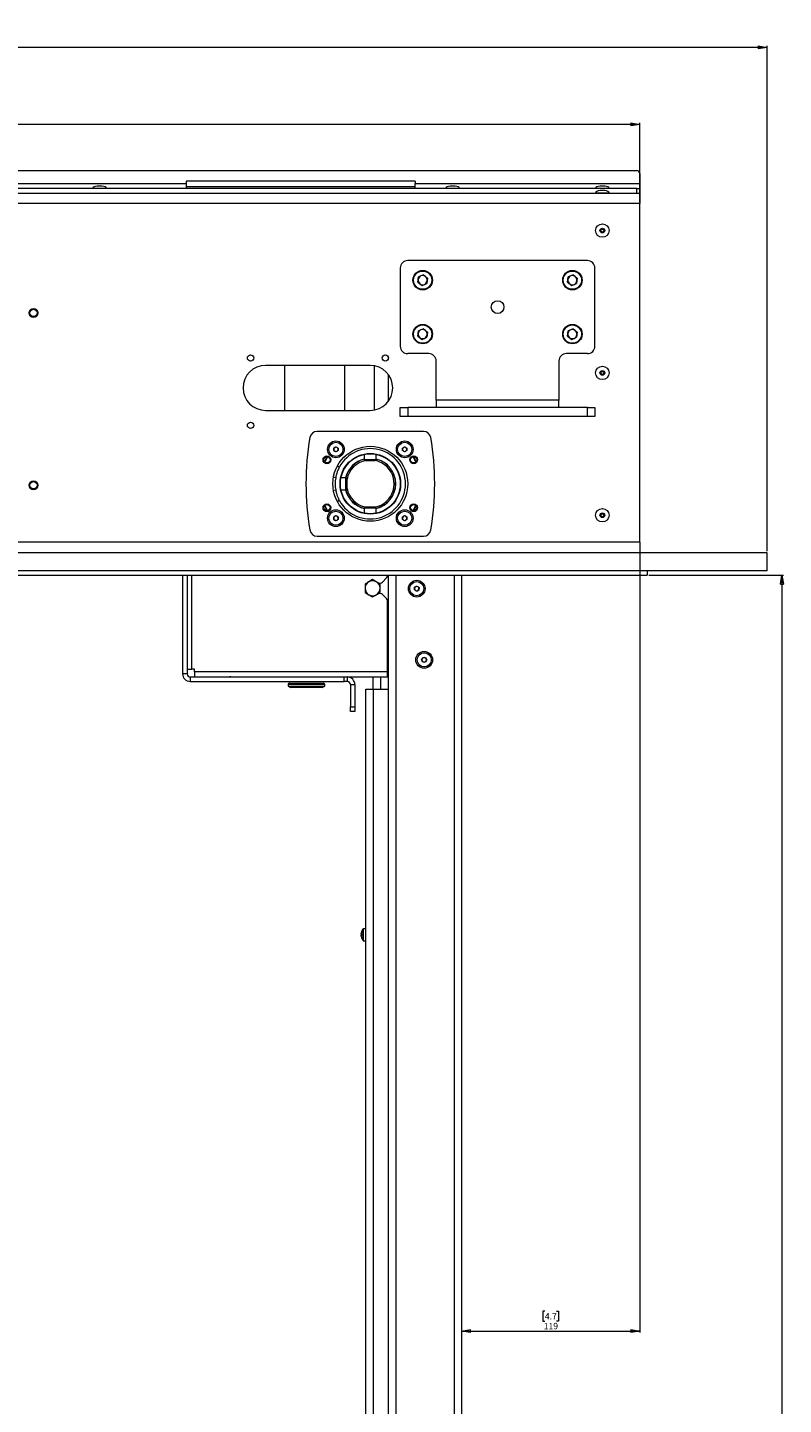
# Paper-space layout 'CHRT9-RES DOWN TELESCOPED' of a CAD drawing. Units: millimetres. Extents: x 100 to 11644, y 93 to 9874.
# Drawn here: x 9362 to 9867, y 6722 to 7641 of the extents above; entities that cross this region are included whole.
import ezdxf

# ---------------------------------------------------------------- set-up
doc = ezdxf.new("R2010")
doc.units = ezdxf.units.MM
doc.styles.add('SLDTEXTSTYLE1', font='TXT', dxfattribs={"width": 0.75})
doc.dimstyles.new('SLDDIMSTYLE1', dxfattribs={"dimtxt": 4.233333, "dimasz": 6, "dimexe": 0, "dimexo": 0.0625, "dimgap": 1.058333, "dimtad": 1, "dimdec": 1, "dimrnd": 1e-09, "dimzin": 12, "dimdsep": 46, "dimtxsty": 'SLDTEXTSTYLE1', "dimblk1": 'CLOSED', "dimblk2": 'CLOSED', "dimsah": 1, "dimcen": 0.09, "dimadec": 0, "dimazin": 3, "dimtfac": 1, "dimtdec": 1, "dimtofl": 0, "dimtmove": 0, "dimatfit": 3, "dimldrblk": 'CLOSED', "dimfxl": 0, "dimfrac": 2, "dimtolj": 1, "dimtzin": 12, "dimarcsym": 0})

# ---------------------------------------------------------------- blocks, each defined once
blk = doc.blocks.new('_Closed')
at = {"color": 0, "linetype": 'ByBlock', "lineweight": -2}
for p, q in [((-1, 0.166667), (0, 0)), ((-1, 0.166667), (-1, -0.166667)), ((0, 0), (-1, -0.166667)), ((0, 0), (-1, 0))]:
    blk.add_line(p, q, dxfattribs=at)
blk = doc.blocks.new('_D_29')
at = {"color": 7, "linetype": 'Continuous', "lineweight": 0}
for p, q in [((8904.23, 7589.38), (8902.94, 7589.38)), ((8902.94, 7589.38), (8902.94, 7582.66)), ((8902.94, 7582.66), (8904.23, 7582.66)), ((8915.17, 7589.38), (8916.46, 7589.38)), ((8916.46, 7582.66), (8915.17, 7582.66)), ((8916.46, 7589.38), (8916.46, 7582.66)), ((8106.41, 7524.32), (8106.41, 7577.15)), ((9771.41, 7576.15), (8106.41, 7576.15)), ((9771.41, 7524.32), (9771.41, 7577.15))]:
    blk.add_line(p, q, dxfattribs=at)
at = {"color": 7, "linetype": 'Continuous', "lineweight": 18, "xscale": 6, "yscale": 6, "rotation": 180.0000000000004}
blk.add_blockref('_Closed', (8106.41, 7576.15), dxfattribs=at)
at = {"color": 7, "linetype": 'Continuous', "lineweight": 18, "xscale": 6, "yscale": 6}
blk.add_blockref('_Closed', (9771.41, 7576.15), dxfattribs=at)
at = {"color": 7, "linetype": 'Continuous', "lineweight": 18, "attachment_point": 1, "style": 'SLDTEXTSTYLE1'}
for s, insert, char_height in [('65.6', (8904.23, 7588.11), 4.233), ('1665', (8903.45, 7581.61), 4.233), ('MECHANISM LENGTH', (8919.34, 7581.61), 4.2333)]:
    blk.add_mtext(s, dxfattribs=dict(at, insert=insert, char_height=char_height))
blk = doc.blocks.new('_D_30')
at = {"color": 7, "linetype": 'Continuous', "lineweight": 0}
for p, q in [((8880.83, 7640.84), (8879.55, 7640.84)), ((8879.55, 7640.84), (8879.55, 7634.11)), ((8891.78, 7640.84), (8893.07, 7640.84)), ((8893.07, 7640.84), (8893.07, 7634.11)), ((8006.41, 7291.32), (8006.41, 7628.61)), ((8879.55, 7634.11), (8880.83, 7634.11)), ((8893.07, 7634.11), (8891.78, 7634.11)), ((9856.41, 7291.32), (9856.41, 7628.61)), ((9856.41, 7627.61), (8006.41, 7627.61))]:
    blk.add_line(p, q, dxfattribs=at)
at = {"color": 7, "linetype": 'Continuous', "lineweight": 18, "xscale": 6, "yscale": 6, "rotation": 180.0000000000004}
blk.add_blockref('_Closed', (8006.41, 7627.61), dxfattribs=at)
at = {"color": 7, "linetype": 'Continuous', "lineweight": 18, "xscale": 6, "yscale": 6}
blk.add_blockref('_Closed', (9856.41, 7627.61), dxfattribs=at)
at = {"color": 7, "linetype": 'Continuous', "lineweight": 18, "attachment_point": 1, "style": 'SLDTEXTSTYLE1'}
for s, insert, char_height in [('72.8', (8880.83, 7639.57), 4.233), ('1850', (8880.05, 7633.07), 4.233), ('MDF PLASTER EDGE TRIM LENGTH', (8895.94, 7633.07), 4.2333)]:
    blk.add_mtext(s, dxfattribs=dict(at, insert=insert, char_height=char_height))
blk = doc.blocks.new('_D_31')
at = {"color": 7, "linetype": 'Continuous', "lineweight": 0}
for p, q in [((9777.41, 7275.32), (9867.41, 7275.32)), ((9866.41, 7275.32), (9866.41, 5906.32)), ((9853.18, 6596.29), (9853.18, 6597.58)), ((9853.18, 6597.58), (9859.91, 6597.58)), ((9859.91, 6597.58), (9859.91, 6596.29)), ((9853.18, 6585.35), (9853.18, 6584.06)), ((9853.18, 6584.06), (9859.91, 6584.06)), ((9859.91, 6584.06), (9859.91, 6585.35)), ((9643.41, 5906.32), (9867.41, 5906.32))]:
    blk.add_line(p, q, dxfattribs=at)
at = {"color": 7, "linetype": 'Continuous', "lineweight": 18, "xscale": 6, "yscale": 6}
for p, rotation in [((9866.41, 7275.32), 90.00000000000037), ((9866.41, 5906.32), 270.0000000000003)]:
    blk.add_blockref('_Closed', p, dxfattribs=dict(at, rotation=rotation))
at = {"color": 7, "linetype": 'Continuous', "lineweight": 18, "char_height": 4.233, "attachment_point": 1, "rotation": 90, "style": 'SLDTEXTSTYLE1'}
for s, insert in [('53.9', (9854.45, 6585.35)), ('1369', (9860.95, 6584.57))]:
    blk.add_mtext(s, dxfattribs=dict(at, insert=insert))
blk = doc.blocks.new('_D_32')
at = {"color": 7, "linetype": 'Continuous', "lineweight": 0}
for p, q in [((9771.41, 7296.32), (9771.41, 6769.82)), ((9708, 6784.05), (9706.72, 6784.05)), ((9706.72, 6784.05), (9706.72, 6777.32)), ((9715.82, 6784.05), (9717.11, 6784.05)), ((9717.11, 6784.05), (9717.11, 6777.32)), ((9706.72, 6777.32), (9708, 6777.32)), ((9717.11, 6777.32), (9715.82, 6777.32)), ((9652.41, 6770.82), (9771.41, 6770.82))]:
    blk.add_line(p, q, dxfattribs=at)
at = {"color": 7, "linetype": 'Continuous', "lineweight": 18, "xscale": 6, "yscale": 6, "rotation": 180.0000000000005}
blk.add_blockref('_Closed', (9652.41, 6770.82), dxfattribs=at)
at = {"color": 7, "linetype": 'Continuous', "lineweight": 18, "xscale": 6, "yscale": 6}
blk.add_blockref('_Closed', (9771.41, 6770.82), dxfattribs=at)
at = {"color": 7, "linetype": 'Continuous', "lineweight": 18, "char_height": 4.233, "attachment_point": 1, "style": 'SLDTEXTSTYLE1'}
for s, insert in [('4.7', (9708, 6782.78)), ('119', (9707.22, 6776.28))]:
    blk.add_mtext(s, dxfattribs=dict(at, insert=insert))

psp = doc.layouts.new('CHRT9-RES DOWN TELESCOPED')

# ---------------------------------------------------------------- linework, layer by layer
at = {"color": 7, "linetype": 'Continuous', "lineweight": 18}
for p, q in [((8108.41, 7545.32), (9769.41, 7545.32)), ((9318.41, 7536.82), (9468.41, 7536.82)), ((9621.41, 7538.32), (9468.41, 7538.32)), ((9468.41, 7538.32), (9468.41, 7536.82)), ((9468.41, 7536.82), (9468.41, 7533.32)), ((9621.41, 7538.32), (9621.41, 7536.82)), ((9621.41, 7536.82), (9771.41, 7536.82)), ((9621.41, 7533.32), (9621.41, 7536.82)), ((9771.41, 7543.32), (9771.41, 7536.82)), ((9771.41, 7536.82), (9771.41, 7533.32)), ((8106.41, 7530.32), (9771.41, 7530.32)), ((9769.41, 7533.32), (8989.41, 7533.32)), ((9406.08, 7533.52), (9406.08, 7533.32)), ((9412.08, 7535.03), (9409.08, 7535.03)), ((9415.08, 7533.32), (9415.08, 7533.52)), ((9468.41, 7534.82), (9621.41, 7534.82)), ((9641.91, 7533.52), (9641.91, 7533.32)), ((9647.91, 7535.03), (9644.91, 7535.03)), ((9650.91, 7533.32), (9650.91, 7533.52)), ((9741.91, 7533.52), (9741.91, 7533.32)), ((9741.91, 7530.52), (9741.91, 7530.32)), ((9747.91, 7535.03), (9744.91, 7535.03)), ((9747.91, 7532.03), (9744.91, 7532.03)), ((9750.91, 7533.32), (9750.91, 7533.52)), ((9750.91, 7530.32), (9750.91, 7530.52)), ((9769.41, 7530.32), (9769.41, 7533.32)), ((9769.41, 7533.32), (9771.41, 7533.32)), ((9771.41, 7533.32), (9771.41, 7530.32)), ((9771.41, 7530.32), (9771.41, 7523.32)), ((9771.41, 7523.32), (8106.41, 7523.32)), ((9771.41, 7297.32), (9771.41, 7523.32)), ((9736.41, 7485.27), (9616.41, 7485.27)), ((9611.41, 7480.27), (9611.41, 7428.17)), ((9623.16, 7470.88), (9623.62, 7474.37)), ((9626.87, 7475.71), (9623.62, 7474.37)), ((9626.87, 7475.71), (9629.66, 7473.57)), ((9629.66, 7473.57), (9629.2, 7470.08)), ((9723.16, 7470.88), (9723.62, 7474.37)), ((9726.87, 7475.71), (9723.62, 7474.37)), ((9726.87, 7475.71), (9729.66, 7473.57)), ((9729.66, 7473.57), (9729.2, 7470.08)), ((9741.41, 7428.17), (9741.41, 7480.27)), ((9623.16, 7470.88), (9625.95, 7468.73)), ((9625.95, 7468.73), (9629.2, 7470.08)), ((9723.16, 7470.88), (9725.95, 7468.73)), ((9725.95, 7468.73), (9729.2, 7470.08)), ((9623.16, 7434.88), (9623.62, 7438.37)), ((9623.16, 7434.88), (9625.95, 7432.73)), ((9626.87, 7439.71), (9623.62, 7438.37)), ((9626.87, 7439.71), (9629.66, 7437.57)), ((9629.66, 7437.57), (9629.2, 7434.08)), ((9723.16, 7434.88), (9723.62, 7438.37)), ((9723.16, 7434.88), (9725.95, 7432.73)), ((9726.87, 7439.71), (9723.62, 7438.37)), ((9726.87, 7439.71), (9729.66, 7437.57)), ((9729.66, 7437.57), (9729.2, 7434.08)), ((9625.95, 7432.73), (9629.2, 7434.08)), ((9725.95, 7432.73), (9729.2, 7434.08)), ((9603.41, 7420.96), (9603.41, 7419.68)), ((9630.41, 7423.17), (9616.41, 7423.17)), ((9635.41, 7392.17), (9635.41, 7418.17)), ((9717.41, 7418.17), (9717.41, 7392.17)), ((9736.41, 7423.17), (9722.41, 7423.17)), ((9591.41, 7415.32), (9521.41, 7415.32)), ((9534.41, 7385.32), (9534.41, 7415.32)), ((9574.41, 7385.32), (9574.41, 7415.32)), ((9593.91, 7415.11), (9593.91, 7385.53)), ((9603.41, 7409.32), (9603.41, 7391.32)), ((9635.41, 7392.17), (9635.41, 7387.22)), ((9717.41, 7392.17), (9635.41, 7392.17)), ((9717.41, 7387.22), (9717.41, 7392.17)), ((9521.41, 7385.32), (9591.41, 7385.32)), ((9611.41, 7381.22), (9611.41, 7387.22)), ((9611.41, 7387.22), (9616.41, 7387.22)), ((9616.41, 7381.22), (9611.41, 7381.22)), ((9616.41, 7387.22), (9616.41, 7381.22)), ((9736.41, 7387.22), (9616.41, 7387.22)), ((9736.41, 7381.22), (9616.41, 7381.22)), ((9736.41, 7381.22), (9736.41, 7387.22)), ((9736.41, 7387.22), (9741.41, 7387.22)), ((9741.41, 7381.22), (9736.41, 7381.22)), ((9741.41, 7387.22), (9741.41, 7381.22)), ((9626.89, 7371.32), (9555.93, 7371.32)), ((9566.93, 7360.17), (9568.43, 7361.03)), ((9566.93, 7358.44), (9566.93, 7360.17)), ((9568.43, 7357.57), (9566.93, 7358.44)), ((9568.43, 7361.03), (9569.93, 7360.17)), ((9569.93, 7358.44), (9568.43, 7357.57)), ((9569.93, 7360.17), (9569.93, 7358.44)), ((9587.41, 7355.92), (9587.41, 7352.58)), ((9587.41, 7352.58), (9588.1, 7351.89)), ((9587.41, 7352.58), (9591.41, 7352.58)), ((9591.41, 7352.58), (9595.41, 7352.58)), ((9594.72, 7351.89), (9595.41, 7352.58)), ((9595.41, 7352.58), (9595.41, 7355.92)), ((9612.89, 7360.17), (9614.39, 7361.03)), ((9612.89, 7358.44), (9612.89, 7360.17)), ((9614.39, 7357.57), (9612.89, 7358.44)), ((9614.39, 7361.03), (9615.89, 7360.17)), ((9615.89, 7358.44), (9614.39, 7357.57)), ((9615.89, 7360.17), (9615.89, 7358.44)), ((9588.1, 7351.89), (9591.41, 7351.89)), ((9591.41, 7351.89), (9594.72, 7351.89)), ((9575.15, 7340.32), (9571.82, 7340.32)), ((9575.84, 7339.63), (9575.15, 7340.32)), ((9575.15, 7336.32), (9575.15, 7340.32)), ((9575.15, 7332.32), (9575.15, 7336.32)), ((9575.84, 7336.32), (9575.84, 7339.63)), ((9575.84, 7333.01), (9575.84, 7336.32)), ((9571.82, 7332.32), (9575.15, 7332.32)), ((9575.15, 7332.32), (9575.84, 7333.01)), ((9588.1, 7320.75), (9587.41, 7320.06)), ((9587.41, 7320.06), (9587.41, 7316.73)), ((9591.41, 7320.06), (9587.41, 7320.06)), ((9591.41, 7320.75), (9588.1, 7320.75)), ((9594.72, 7320.75), (9591.41, 7320.75)), ((9595.41, 7320.06), (9591.41, 7320.06)), ((9595.41, 7320.06), (9594.72, 7320.75)), ((9595.41, 7316.73), (9595.41, 7320.06)), ((9566.93, 7314.21), (9568.43, 7315.07)), ((9566.93, 7312.47), (9566.93, 7314.21)), ((9568.43, 7311.61), (9566.93, 7312.47)), ((9568.43, 7315.07), (9569.93, 7314.21)), ((9569.93, 7312.47), (9568.43, 7311.61)), ((9569.93, 7314.21), (9569.93, 7312.47)), ((9612.89, 7314.21), (9614.39, 7315.07)), ((9612.89, 7312.47), (9612.89, 7314.21)), ((9614.39, 7311.61), (9612.89, 7312.47)), ((9614.39, 7315.07), (9615.89, 7314.21)), ((9615.89, 7312.47), (9614.39, 7311.61)), ((9615.89, 7314.21), (9615.89, 7312.47)), ((9771.41, 7297.32), (8106.41, 7297.32)), ((9555.93, 7301.32), (9626.89, 7301.32)), ((9771.41, 7297.32), (9771.41, 7290.32)), ((9856.41, 7290.32), (8006.41, 7290.32)), ((9856.41, 7278.32), (9856.41, 7290.32)), ((9856.41, 7278.32), (8006.41, 7278.32)), ((8086.41, 7275.32), (9776.41, 7275.32)), ((9466.03, 7275.32), (9466.03, 7209.48)), ((9469.03, 7275.32), (9469.03, 7209.48)), ((9592.85, 7272.35), (9590.37, 7270.89)), ((9597.88, 7269.52), (9595.37, 7270.94)), ((9596.88, 7270.08), (9598.08, 7270.08)), ((9602.33, 7273.5), (9599.5, 7270.67)), ((9602.91, 7274.91), (9602.91, 7275.32)), ((9603.41, 7275.32), (9603.41, 5914.13)), ((9652.41, 7275.32), (9652.41, 5913.42)), ((9776.41, 7278.32), (9776.41, 7275.32)), ((9587.94, 7263.65), (9590.45, 7262.23)), ((9592.97, 7260.81), (9595.45, 7262.28)), ((9598.08, 7263.08), (9596.82, 7263.08)), ((9599.5, 7262.5), (9602.33, 7259.67)), ((9620.87, 7265.54), (9620.96, 7267.27)), ((9622.32, 7264.59), (9620.87, 7265.54)), ((9620.96, 7267.27), (9622.5, 7268.05)), ((9623.86, 7265.38), (9622.32, 7264.59)), ((9622.5, 7268.05), (9623.95, 7267.11)), ((9623.95, 7267.11), (9623.86, 7265.38)), ((9602.91, 7210.83), (9602.91, 7258.25)), ((9602.91, 7251.49), (9603.36, 7251.49)), ((9603.36, 7251.49), (9603.41, 7251.49)), ((9602.91, 7225.99), (9603.41, 7225.37)), ((9602.91, 7215.32), (9603.41, 7215.32)), ((9625.68, 7218.82), (9626.54, 7220.32)), ((9626.54, 7217.32), (9625.68, 7218.82)), ((9626.54, 7220.32), (9628.28, 7220.32)), ((9628.28, 7217.32), (9626.54, 7217.32)), ((9628.28, 7220.32), (9629.14, 7218.82)), ((9629.14, 7218.82), (9628.28, 7217.32)), ((9469.03, 7209.48), (9466.03, 7209.48)), ((9469.03, 7212.58), (9472.16, 7212.58)), ((9471.13, 7207.38), (9471.13, 7204.38)), ((9471.13, 7207.38), (9574.03, 7207.38)), ((9473.91, 7212.58), (9472.16, 7212.58)), ((9473.91, 7210.83), (9473.91, 7212.58)), ((9473.91, 7210.83), (9473.91, 7207.58)), ((9602.91, 7210.83), (9473.91, 7210.83)), ((9473.91, 7207.58), (9602.91, 7207.58)), ((9498.25, 7207.38), (9497.24, 7207.58)), ((9574.03, 7204.38), (9574.03, 7207.38)), ((9574.03, 7207.38), (9576.03, 7207.38)), ((9576.03, 7207.38), (9576.03, 7204.38)), ((9593.41, 7207.32), (9576.81, 7207.32)), ((9593.41, 7199.32), (9593.41, 7207.58)), ((9602.91, 7211.82), (9603.41, 7211.82)), ((9602.91, 7207.58), (9602.91, 7210.83)), ((9471.13, 7204.38), (9574.03, 7204.38)), ((9536.46, 7202.32), (9536.46, 7201.32)), ((9536.46, 7201.32), (9538.19, 7200.32)), ((9536.46, 7201.32), (9539.4, 7201.32)), ((9537.46, 7203.32), (9540.16, 7203.32)), ((9540.72, 7200.32), (9538.19, 7200.32)), ((9539.4, 7201.32), (9560.96, 7201.32)), ((9540.16, 7203.32), (9559.96, 7203.32)), ((9559.23, 7200.32), (9540.72, 7200.32)), ((9559.23, 7200.32), (9560.96, 7201.32)), ((9560.96, 7201.32), (9560.96, 7202.32)), ((9576.03, 7204.38), (9574.03, 7204.38)), ((9578.13, 7202.28), (9581.13, 7202.28)), ((9578.13, 7202.28), (9578.13, 7187.38)), ((9581.13, 7202.28), (9581.13, 7187.38)), ((9588.41, 5934.42), (9588.41, 7199.32)), ((9588.41, 7199.32), (9593.51, 7199.32)), ((9593.51, 5929.32), (9593.51, 7199.32)), ((9593.51, 7199.32), (9603.41, 7199.32)), ((9578.13, 7187.38), (9581.13, 7187.38)), ((9578.13, 7184.38), (9578.13, 7187.38)), ((9581.13, 7187.38), (9581.13, 7184.38)), ((9581.13, 7184.38), (9578.13, 7184.38)), ((9585.39, 7036.22), (9585.39, 7036.33)), ((9585.39, 7035.84), (9585.39, 7036.19)), ((9585.39, 7035.79), (9585.39, 7035.34)), ((9585.39, 7034.86), (9585.39, 7035.34)), ((9585.39, 7034.46), (9585.39, 7034.81)), ((9585.39, 7034.43), (9585.39, 7034.31)), ((9588.41, 7039.32), (9586.87, 7039.32)), ((9586.87, 7031.32), (9588.41, 7031.32))]:
    psp.add_line(p, q, dxfattribs=at)
at = {"color": 8, "linetype": 'Continuous', "lineweight": 18}
for p, q in [((9406.08, 7533.52), (9415.08, 7533.52)), ((9412.14, 7535.02), (9409.01, 7535.02)), ((9641.91, 7533.52), (9650.91, 7533.52)), ((9647.98, 7535.02), (9644.85, 7535.02)), ((9741.91, 7533.52), (9750.91, 7533.52)), ((9741.91, 7530.52), (9750.91, 7530.52)), ((9747.98, 7535.02), (9744.85, 7535.02)), ((9747.98, 7532.02), (9744.85, 7532.02)), ((9568.27, 7340.4), (9566.79, 7340.66)), ((9566.79, 7331.98), (9568.27, 7332.24)), ((9472.16, 7212.58), (9472.16, 7275.32)), ((9608.51, 7275.32), (9608.51, 5912.03)), ((9647.31, 7275.32), (9647.31, 5912.03)), ((9603.41, 7257.32), (9603.36, 7251.49)), ((9598.51, 7199.32), (9598.51, 7207.58)), ((9539.4, 7202.32), (9536.46, 7202.32)), ((9560.96, 7202.32), (9539.4, 7202.32)), ((9586.58, 7035.35), (9586.58, 7039.18)), ((9586.58, 7031.47), (9586.58, 7035.35)), ((9586.87, 7035.36), (9586.87, 7039.32)), ((9586.87, 7031.32), (9586.87, 7035.36))]:
    psp.add_line(p, q, dxfattribs=at)
at = {"color": 7, "linetype": 'Continuous', "lineweight": 18, "flags": 128}
for points in [[(9560.76, 7351.03), (9561.22, 7351.95), (9562.62, 7354.41)], [(9620.2, 7354.41), (9621.24, 7352.65), (9622.07, 7351.03)], [(9622.07, 7321.61), (9620.76, 7319.16), (9620.2, 7318.23)], [(9603.41, 7250.1), (9603.4, 7250.11), (9602.91, 7250.56)], [(9603.41, 7247.28), (9603.28, 7247.12), (9602.91, 7246.65)], [(9585.64, 7037.3), (9585.63, 7037.31), (9585.63, 7037.31), (9585.63, 7037.31), (9585.62, 7037.32), (9585.63, 7037.32), (9585.63, 7037.32), (9585.63, 7037.31), (9585.64, 7037.31)]]:
    psp.add_lwpolyline(points, dxfattribs=at)
at = {"color": 8, "linetype": 'Continuous', "lineweight": 18, "flags": 128}
for points in [[(9562.89, 7354.37), (9561.44, 7351.84), (9560.94, 7350.83)], [(9621.89, 7350.83), (9621.02, 7352.53), (9619.93, 7354.37)], [(9619.93, 7318.28), (9620.54, 7319.28), (9621.89, 7321.82)]]:
    psp.add_lwpolyline(points, dxfattribs=at)
at = {"color": 7, "linetype": 'Continuous', "lineweight": 18}
for centre, radius in [((9746.41, 7505.32), 4.5), ((9746.41, 7505.32), 1.57), ((9746.41, 7505.32), 1), ((9626.41, 7472.22), 6.5), ((9626.41, 7472.22), 6.1), ((9726.41, 7472.22), 6.5), ((9726.41, 7472.22), 6.1), ((9366.41, 7450.32), 3), ((9676.41, 7454.22), 4.25), ((9366.41, 7450.32), 2.45), ((9626.41, 7436.22), 6.5), ((9626.41, 7436.22), 6.1), ((9726.41, 7436.22), 6.5), ((9726.41, 7436.22), 6.1), ((9511.41, 7420.32), 2.1), ((9601.41, 7420.32), 2.1), ((9746.41, 7410.32), 4.5), ((9746.41, 7410.32), 1.57), ((9746.41, 7410.32), 1), ((9511.41, 7375.32), 2.1), ((9568.43, 7359.3), 5.6), ((9568.43, 7359.3), 4.72), ((9591.41, 7336.32), 25), ((9614.39, 7359.3), 5.6), ((9614.39, 7359.3), 4.72), ((9562.41, 7352.32), 2.6), ((9562.41, 7352.32), 2.1), ((9591.41, 7336.32), 20.25), ((9591.41, 7336.32), 20), ((9620.41, 7352.32), 2.6), ((9620.41, 7352.32), 2.1), ((9366.41, 7335.32), 3), ((9366.41, 7335.32), 2.45), ((9562.41, 7320.32), 2.6), ((9562.41, 7320.32), 2.1), ((9568.43, 7313.34), 5.6), ((9568.43, 7313.34), 4.71), ((9614.39, 7313.34), 5.6), ((9614.39, 7313.34), 4.72), ((9620.41, 7320.32), 2.6), ((9620.41, 7320.32), 2.1), ((9746.41, 7315.32), 4.5), ((9746.41, 7315.32), 1.57), ((9746.41, 7315.32), 1), ((9622.41, 7266.32), 5.6), ((9622.41, 7266.32), 4.71), ((9627.41, 7218.82), 5.6), ((9627.41, 7218.82), 4.71)]:
    psp.add_circle(centre, radius, dxfattribs=at)
for centre, radius, start, end in [((9769.41, 7543.32), 2, 0, 90), ((9409.08, 7534.53), 0.5, 90, 97.51535), ((9412.08, 7534.53), 0.5, 82.48465, 90), ((9644.91, 7534.53), 0.5, 90, 97.51535), ((9647.91, 7534.53), 0.5, 82.48465, 90), ((9744.91, 7534.53), 0.5, 90, 97.51535), ((9744.91, 7531.53), 0.5, 90, 97.51535), ((9747.91, 7534.53), 0.5, 82.48465, 90), ((9747.91, 7531.53), 0.5, 82.48465, 90), ((9616.41, 7480.27), 5, 90, 180), ((9736.41, 7480.27), 5, 0, 90), ((9626.41, 7472.22), 3.05, 172.44828, 232.44828), ((9626.41, 7472.22), 3.05, 112.44828, 172.44828), ((9626.41, 7472.22), 3.05, 52.44828, 112.44828), ((9626.41, 7472.22), 3.05, 292.44828, 352.44828), ((9626.41, 7472.22), 3.05, 352.44828, 52.44828), ((9726.41, 7472.22), 3.05, 172.44828, 232.44828), ((9726.41, 7472.22), 3.05, 112.44828, 172.44828), ((9726.41, 7472.22), 3.05, 52.44828, 112.44828), ((9726.41, 7472.22), 3.05, 292.44828, 352.44828), ((9726.41, 7472.22), 3.05, 352.44828, 52.44828), ((9626.41, 7472.22), 3.05, 232.44828, 292.44828), ((9726.41, 7472.22), 3.05, 232.44828, 292.44828), ((9626.41, 7436.22), 3.05, 172.44828, 232.44828), ((9626.41, 7436.22), 3.05, 112.44828, 172.44828), ((9626.41, 7436.22), 3.05, 52.44828, 112.44828), ((9626.41, 7436.22), 3.05, 292.44828, 352.44828), ((9626.41, 7436.22), 3.05, 352.44828, 52.44828), ((9726.41, 7436.22), 3.05, 172.44828, 232.44828), ((9726.41, 7436.22), 3.05, 112.44828, 172.44828), ((9726.41, 7436.22), 3.05, 52.44828, 112.44828), ((9726.41, 7436.22), 3.05, 292.44828, 352.44828), ((9726.41, 7436.22), 3.05, 352.44828, 52.44828), ((9616.41, 7428.17), 5, 180, 270), ((9626.41, 7436.22), 3.05, 232.44828, 292.44828), ((9726.41, 7436.22), 3.05, 232.44828, 292.44828), ((9736.41, 7428.17), 5, 270, 0), ((9630.41, 7418.17), 5, 360, 90), ((9722.41, 7418.17), 5, 90, 180), ((9521.41, 7400.32), 15, 90, 270), ((9591.41, 7400.32), 15, 270, 90), ((9555.93, 7366.32), 5, 90, 170.40593), ((9626.89, 7366.32), 5, 9.59407, 90), ((9733.41, 7336.32), 185, 170.40593, 189.59407), ((9449.41, 7336.32), 185, 350.40593, 9.59407), ((9568.43, 7359.3), 1.5, 120, 180), ((9568.43, 7359.3), 1.5, 180, 240), ((9568.43, 7359.3), 1.5, 60, 120), ((9568.43, 7359.3), 1.5, 240, 300), ((9568.43, 7359.3), 1.5, 0, 60), ((9568.43, 7359.3), 1.5, 300, 0), ((9591.41, 7336.32), 23.5, 208.61146, 151.38854), ((9591.41, 7336.32), 17, 103.60896, 166.39104), ((9591.41, 7336.32), 16.88, 103.71173, 166.28827), ((9591.41, 7336.32), 17, 283.60896, 76.39104), ((9591.41, 7336.32), 16.88, 45, 76.28827), ((9614.39, 7359.3), 1.5, 120, 180), ((9614.39, 7359.3), 1.5, 180, 240), ((9614.39, 7359.3), 1.5, 60, 120), ((9614.39, 7359.3), 1.5, 240, 300), ((9614.39, 7359.3), 1.5, 0, 60), ((9614.39, 7359.3), 1.5, 300, 0), ((9591.41, 7336.32), 15.88, 101.24938, 168.75062), ((9591.41, 7336.32), 15.88, 45, 78.75062), ((9591.41, 7336.32), 15.88, 281.24938, 45), ((9591.41, 7336.32), 16.88, 283.71173, 45), ((9591.41, 7336.32), 23.5, 170, 190), ((9591.41, 7336.32), 17, 193.60896, 256.39104), ((9591.41, 7336.32), 16.87, 193.71173, 256.28827), ((9591.41, 7336.32), 15.87, 191.24938, 258.75062), ((9591.41, 7336.32), 34, 205.62985, 212.14331), ((9568.43, 7313.34), 1.5, 120, 180), ((9568.43, 7313.34), 1.5, 180, 240), ((9568.43, 7313.34), 1.5, 60, 120), ((9568.43, 7313.34), 1.5, 240, 300), ((9568.43, 7313.34), 1.5, 0, 60), ((9568.43, 7313.34), 1.5, 300, 0), ((9614.39, 7313.34), 1.5, 120, 180), ((9614.39, 7313.34), 1.5, 180, 240), ((9614.39, 7313.34), 1.5, 60, 120), ((9614.39, 7313.34), 1.5, 240, 300), ((9614.39, 7313.34), 1.5, 0, 60), ((9614.39, 7313.34), 1.5, 300, 0), ((9555.93, 7306.32), 5, 189.59407, 270), ((9626.89, 7306.32), 5, 270, 350.40593), ((9592.91, 7266.58), 5, 120.56433, 180.56433), ((9592.91, 7266.58), 5, 60.56433, 120.56433), ((9592.91, 7266.58), 5, 0.56433, 60.56433), ((9598.08, 7272.08), 2, 270, 315), ((9600.91, 7274.91), 2, 315, 0), ((9592.91, 7266.58), 5, 180.56433, 240.56433), ((9592.91, 7266.58), 5, 240.56433, 300.56433), ((9592.91, 7266.58), 5, 300.56433, 0.56433), ((9598.08, 7261.08), 2, 45, 90), ((9622.41, 7266.32), 1.5, 116.93861, 176.93861), ((9622.41, 7266.32), 1.5, 176.93861, 236.93861), ((9622.41, 7266.32), 1.5, 236.93861, 296.93861), ((9622.41, 7266.32), 1.5, 56.93861, 116.93861), ((9622.41, 7266.32), 1.5, 296.93861, 356.93861), ((9622.41, 7266.32), 1.5, 356.93861, 56.93861), ((9600.91, 7258.25), 2, 0, 45), ((9627.41, 7218.82), 1.5, 150, 210), ((9627.41, 7218.82), 1.5, 90, 150), ((9627.41, 7218.82), 1.5, 210, 270), ((9627.41, 7218.82), 1.5, 30, 90), ((9627.41, 7218.82), 1.5, 270, 330), ((9627.41, 7218.82), 1.5, 330, 30), ((9471.13, 7209.48), 5.1, 180, 270), ((9471.13, 7209.48), 2.1, 180, 270), ((9576.03, 7202.28), 5.1, 0, 90), ((9537.46, 7202.32), 1, 90, 180), ((9559.96, 7202.32), 1, 0, 90), ((9576.03, 7202.28), 2.1, 0, 90), ((9591.81, 7035.32), 6.5, 162.13685, 171.06877), ((9591.81, 7035.33), 6.48, 162.16426, 172.30296), ((9585.81, 7027.85), 8, 91.23144, 93.04438), ((9585.81, 7043.82), 8, 266.95562, 268.76856), ((9587.45, 7034.8), 2.13, 151.54021, 165.38132), ((9585.81, 7026.82), 8, 91.23144, 93.04438), ((9591.81, 7035.33), 6.48, 187.69704, 197.83574), ((9591.81, 7035.32), 6.48, 187.69704, 197.83574), ((9591.81, 7035.32), 6.5, 188.93123, 197.86315), ((9590.12, 7035.07), 4.8, 189.07949, 199.15813), ((9591.81, 7035.32), 6.5, 143.64163, 162.13685), ((9592.8, 7035.34), 7.18, 175.88554, 184.11446), ((9592.8, 7035.3), 7.17, 179.95108, 184.11541), ((9585.66, 7033.3), 0.0427, 110.92907, 142.22324), ((9591.81, 7035.32), 6.5, 197.86315, 216.35837), ((9586.87, 7038.96), 0.36, 90, 143.64163), ((9586.87, 7031.68), 0.36, 216.35837, 270)]:
    psp.add_arc(centre, radius, start, end, dxfattribs=at)
at = {"color": 8, "linetype": 'Continuous', "lineweight": 18}
psp.add_arc((9591.41, 7336.32), 33.75, 205.45253, 212.32063, dxfattribs=at)
at = {"color": 7, "linetype": 'Continuous', "lineweight": 18}
for centre, major_axis, start_param, end_param in [((9410.58, 7533.52), (-4.5, 0), 5.067683, 6.283185), ((9410.58, 7533.52), (4.5, 0), 0, 1.215503), ((9646.41, 7533.52), (-4.5, 0), 5.067683, 6.283185), ((9646.41, 7533.52), (4.5, 0), 0, 1.215503), ((9746.41, 7533.52), (-4.5, 0), 5.067683, 6.283185), ((9746.41, 7530.52), (-4.5, 0), 5.067683, 6.283185), ((9746.41, 7533.52), (4.5, 0), 0, 1.215503), ((9746.41, 7530.52), (4.5, 0), 0, 1.215503)]:
    psp.add_ellipse(centre, major_axis=major_axis, ratio=0.355556, start_param=start_param, end_param=end_param, dxfattribs=at)
for points, knots in [([(9570.78, 7347.58), (9570.74, 7347.5), (9570.66, 7347.36), (9570.08, 7346.22), (9569.35, 7344.49), (9568.68, 7342.44), (9568.39, 7341), (9568.27, 7340.4)], [0, 0, 0, 0, 0.207151, 0.414039, 0.627674, 0.846268, 1, 1, 1, 1]), ([(9570.78, 7347.58), (9570.76, 7347.58), (9570.72, 7347.59), (9570.39, 7347.64), (9569.91, 7347.73), (9569.51, 7347.8), (9569.31, 7347.83)], [0, 0, 0, 0, 0.249142, 0.498149, 0.753045, 1, 1, 1, 1]), ([(9568.27, 7332.24), (9568.44, 7331.44), (9568.77, 7329.83), (9569.51, 7327.73), (9570.22, 7326.12), (9570.7, 7325.21), (9570.76, 7325.11), (9570.78, 7325.07)], [0, 0, 0, 0, 0.207454, 0.414679, 0.627926, 0.846606, 1, 1, 1, 1]), ([(9569.28, 7324.8), (9569.38, 7324.82), (9569.72, 7324.88), (9570.2, 7324.97), (9570.62, 7325.04), (9570.77, 7325.07), (9570.78, 7325.07), (9570.78, 7325.07)], [0, 0, 0, 0, 0.121196, 0.400734, 0.671749, 0.929192, 1, 1, 1, 1]), ([(9590.37, 7270.89), (9590.31, 7270.85), (9589.47, 7270.36), (9588.65, 7269.87), (9587.88, 7269.42)], [0, 0, 0, 0, 0.070201, 1, 1, 1, 1]), ([(9587.88, 7269.42), (9587.89, 7268.69), (9587.9, 7267.74), (9587.91, 7266.76), (9587.91, 7266.53)], [0, 0, 0, 0, 0.7681507, 1, 1, 1, 1]), ([(9595.37, 7270.94), (9595.31, 7270.97), (9594.46, 7271.45), (9593.63, 7271.92), (9592.85, 7272.35)], [0, 0, 0, 0, 0.070201, 1, 1, 1, 1]), ([(9597.91, 7266.63), (9597.91, 7266.86), (9597.9, 7267.83), (9597.89, 7268.79), (9597.88, 7269.52)], [0, 0, 0, 0, 0.2318493, 1, 1, 1, 1]), ([(9587.91, 7266.53), (9587.92, 7265.76), (9587.93, 7264.78), (9587.94, 7263.84), (9587.94, 7263.65)], [0, 0, 0, 0, 0.788999, 1, 1, 1, 1]), ([(9590.45, 7262.23), (9590.51, 7262.19), (9591.36, 7261.71), (9592.2, 7261.24), (9592.97, 7260.81)], [0, 0, 0, 0, 0.070201, 1, 1, 1, 1]), ([(9595.45, 7262.28), (9595.51, 7262.31), (9596.35, 7262.81), (9597.18, 7263.29), (9597.94, 7263.74)], [0, 0, 0, 0, 0.070201, 1, 1, 1, 1]), ([(9597.94, 7263.74), (9597.94, 7263.94), (9597.93, 7264.88), (9597.92, 7265.86), (9597.91, 7266.63)], [0, 0, 0, 0, 0.211001, 1, 1, 1, 1])]:
    psp.add_open_spline(points, degree=3, knots=knots, dxfattribs=at)

# ---------------------------------------------------------------- dimensions: what is measured, and where the dimension line sits
for base, p1, p2, text, picture, middle in [((8006.41, 7627.61), (9856.41, 7290.32), (8006.41, 7290.32), '<> MDF PLASTER EDGE TRIM LENGTH', '_D_30', (8931.41, 7627.61)), ((8106.41, 7576.15), (9771.41, 7523.32), (8106.41, 7523.32), '<> MECHANISM LENGTH', '_D_29', (8938.91, 7576.15))]:
    dim = psp.add_linear_dim(base=base, p1=p1, p2=p2, text=text, dimstyle='SLDDIMSTYLE1', dxfattribs=at)
    dim.commit()
    dim.dimension.update_dxf_attribs({"geometry": picture, "text_midpoint": middle, "dimtype": 160})
dim = psp.add_linear_dim(base=(9771.41, 6770.82), p1=(9652.41, 7436.22), p2=(9771.41, 7297.32), dimstyle='SLDDIMSTYLE1', dxfattribs=at)
dim.commit()
dim.dimension.update_dxf_attribs({"geometry": '_D_32', "text_midpoint": (9711.91, 6770.82), "dimtype": 160})
dim = psp.add_linear_dim(base=(9866.41, 5906.32), p1=(9776.41, 7275.32), p2=(9642.41, 5906.32), angle=90, dimstyle='SLDDIMSTYLE1', dxfattribs=at)
dim.commit()
dim.dimension.update_dxf_attribs({"geometry": '_D_31', "text_midpoint": (9866.41, 6590.82), "dimtype": 160})

doc.saveas('drawing.dxf')
